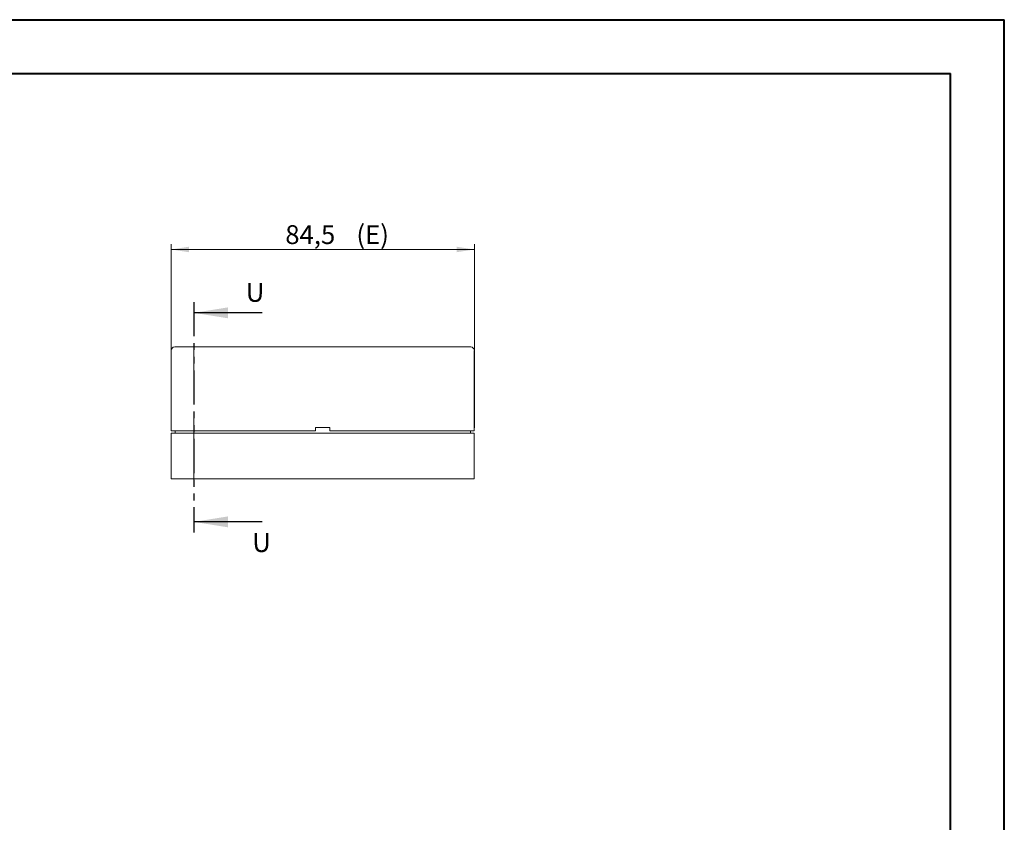
# Model space of a CAD drawing. Units: millimetres. Extents: x 0 to 841, y 0 to 594.
# Drawn here: x 658 to 841, y 445 to 594 of the extents above; entities that cross this region are included whole.
import ezdxf

# ---------------------------------------------------------------- set-up
doc = ezdxf.new("R2010")
doc.units = ezdxf.units.MM
doc.linetypes.add('CENTERX2', pattern=[20.32, 12.7, -2.54, 2.54, -2.54])
doc.linetypes.add('PHANTOM', pattern=[12.7, 6.35, -1.27, 1.27, -1.27, 1.27, -1.27])
doc.styles.add('SLDTEXTSTYLE0', font='TXT', dxfattribs={"width": 0.75})
doc.dimstyles.new('SLDDIMSTYLE0', dxfattribs={"dimtxt": 3.5, "dimasz": 3.302, "dimexe": 0, "dimexo": 0.0625, "dimgap": 0.875, "dimtad": 1, "dimdec": 1, "dimlfac": 1.5, "dimrnd": 1e-09, "dimzin": 12, "dimdsep": 46, "dimtxsty": 'SLDTEXTSTYLE0', "dimsah": 1, "dimcen": 0.09, "dimadec": 0, "dimazin": 3, "dimtfac": 1, "dimtdec": 1, "dimtofl": 0, "dimtmove": 0, "dimatfit": 3, "dimfxl": 1, "dimfrac": 2, "dimtolj": 1, "dimtzin": 12, "dimarcsym": 0})

# ---------------------------------------------------------------- blocks, each defined once
blk = doc.blocks.new('_D_9')
at = {"color": 7, "linetype": 'Continuous', "lineweight": 0}
for p, q in [((686.35, 518.26), (686.35, 552.37)), ((686.35, 551.37), (742.68, 551.37)), ((742.68, 518.26), (742.68, 552.37))]:
    blk.add_line(p, q, dxfattribs=at)
for points in [[(686.35, 551.37), (689.65, 550.86), (689.65, 551.88)], [(742.68, 551.37), (739.38, 551.88), (739.38, 550.86)]]:
    blk.add_solid(points, dxfattribs=at)
at = {"color": 7, "linetype": 'Continuous', "lineweight": 0, "char_height": 3.5, "attachment_point": 1, "style": 'SLDTEXTSTYLE0'}
for s, insert in [('(E)', (720.77, 555.88, 0.07)), ('84,5', (707.56, 555.88, 0.07))]:
    blk.add_mtext(s, dxfattribs=dict(at, insert=insert))

msp = doc.modelspace()

# ---------------------------------------------------------------- linework, layer by layer
at = {"color": 7, "linetype": 'Continuous', "lineweight": 40}
for p, q in [((0.079, 594.042), (841.136, 594.042)), ((841.136, 0.042), (841.136, 594.042)), ((25.079, 584.042), (831.136, 584.042)), ((831.136, 10.042), (831.136, 584.042))]:
    msp.add_line(p, q, dxfattribs=at)
at = {"color": 7, "linetype": 'PHANTOM', "lineweight": 30}
msp.add_line((690.571, 541.605), (690.571, 498.786), dxfattribs=at)
at = {"color": 7, "linetype": 'Continuous', "lineweight": 30}
for p, q in [((703.271, 539.605), (690.571, 539.605)), ((703.271, 500.786), (690.571, 500.786))]:
    msp.add_line(p, q, dxfattribs=at)
at = {"color": 7, "linetype": 'Continuous', "lineweight": 15}
for p, q in [((686.345, 517.664), (686.345, 532.598)), ((687.012, 533.264), (688.012, 533.264)), ((688.012, 533.264), (741.012, 533.264)), ((741.012, 533.264), (742.012, 533.264)), ((742.678, 532.598), (742.678, 517.664)), ((686.345, 517.664), (688.012, 517.664)), ((687.078, 517.664), (687.078, 517.264)), ((713.178, 517.664), (688.012, 517.664)), ((713.178, 518.331), (713.178, 517.664)), ((715.845, 518.331), (713.178, 518.331)), ((715.845, 517.664), (715.845, 518.331)), ((741.012, 517.664), (715.845, 517.664)), ((741.012, 517.664), (742.678, 517.664)), ((741.945, 517.664), (741.945, 517.264)), ((686.345, 508.798), (686.345, 517.264)), ((686.345, 517.264), (688.012, 517.264)), ((688.012, 517.264), (741.012, 517.264)), ((741.012, 517.264), (742.678, 517.264)), ((742.678, 517.264), (742.678, 508.798)), ((688.012, 508.798), (686.345, 508.798)), ((688.012, 508.798), (741.012, 508.798)), ((742.678, 508.798), (741.012, 508.798))]:
    msp.add_line(p, q, dxfattribs=at)
at = {"color": 7, "linetype": 'CENTERX2', "lineweight": 0}
msp.add_line((690.578, 508.264), (690.578, 533.131), dxfattribs=at)
at = {"color": 7, "linetype": 'Continuous', "lineweight": 15}
for centre, start, end in [((687.012, 532.598), 90, 180), ((742.012, 532.598), 0, 90)]:
    msp.add_arc(centre, 0.667, start, end, dxfattribs=at)
at = {"color": 7, "linetype": 'Continuous', "lineweight": 30}
for points in [[(690.571, 539.605), (696.921, 538.589), (696.921, 540.621)], [(690.571, 500.786), (696.921, 499.77), (696.921, 501.802)]]:
    msp.add_solid(points, dxfattribs=at)

# ---------------------------------------------------------------- texts
at = {"color": 7, "linetype": 'Continuous', "char_height": 3.5, "attachment_point": 1, "style": 'SLDTEXTSTYLE0'}
for insert in [(700.222, 545.152), (701.425, 498.688)]:
    msp.add_mtext('U', dxfattribs=dict(at, insert=insert))

# ---------------------------------------------------------------- dimensions: what is measured, and where the dimension line sits
at = {"color": 7, "linetype": 'Continuous', "lineweight": 0}
dim = msp.add_linear_dim(base=(742.678, 551.369), p1=(686.345, 517.264), p2=(742.678, 517.264), text='<> (E)', dimstyle='SLDDIMSTYLE0', dxfattribs=at)
dim.commit()
dim.dimension.update_dxf_attribs({"geometry": '_D_9', "text_midpoint": (717.13, 551.369), "dimtype": 160})

doc.saveas('drawing.dxf')
